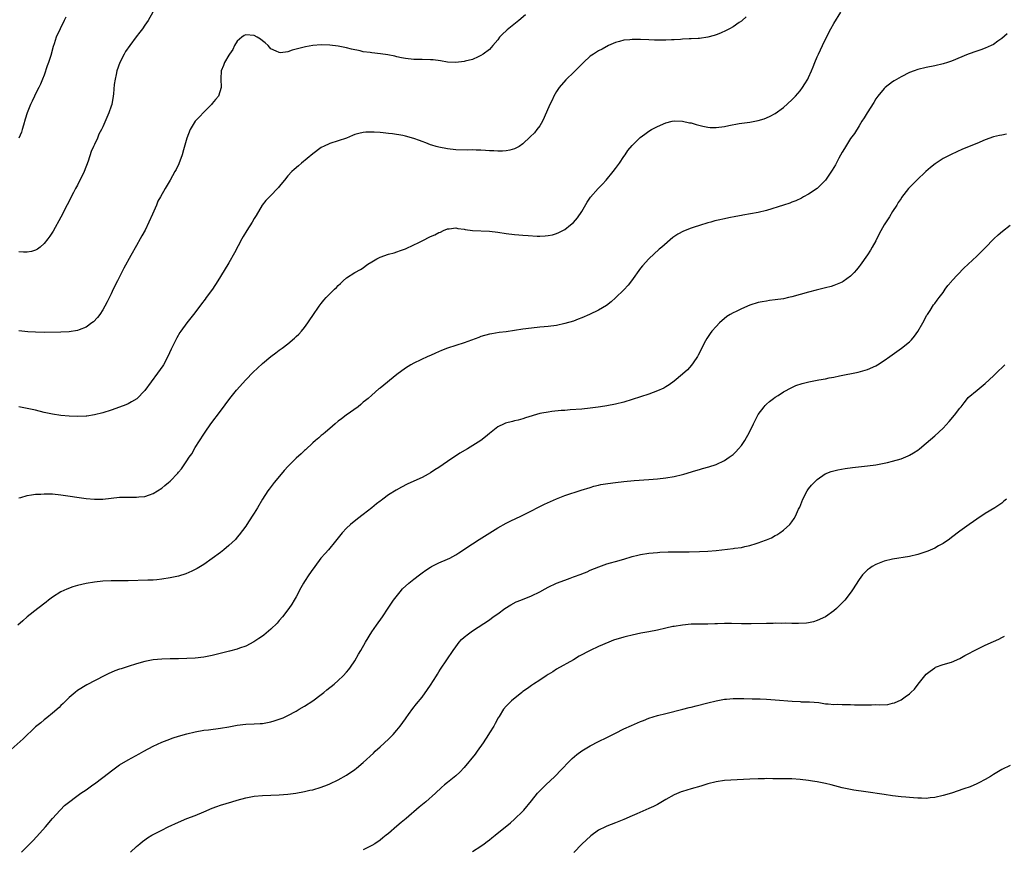
# Model space of a CAD drawing. Units: inches. Extents: x 2505000 to 2508000, y 1542000 to 1545000.
# Drawn here: x 2507055 to 2507290, y 1543512 to 1543709 of the extents above; entities that cross this region are included whole.
import ezdxf

# ---------------------------------------------------------------- set-up
doc = ezdxf.new("R2010")
doc.units = ezdxf.units.IN
doc.header["$MEASUREMENT"] = 0
doc.layers.add('LD25051542_10ft', color=102, linetype='Continuous')

msp = doc.modelspace()

# ---------------------------------------------------------------- linework, layer by layer
at = {"layer": 'LD25051542_10ft'}
for points, elevation in [([(2507228.12, 1543709.88), (2507227.21, 1543709), (2507227, 1543708.82), (2507226.48, 1543708.48), (2507225, 1543707.47), (2507224.13, 1543707), (2507223.38, 1543706.62), (2507222, 1543706), (2507221, 1543705.6), (2507220.55, 1543705.45), (2507218.98, 1543705.02), (2507217, 1543704.73), (2507216.73, 1543704.73), (2507215, 1543704.61), (2507214.6, 1543704.6), (2507213, 1543704.51), (2507212.49, 1543704.49), (2507211, 1543704.4), (2507210.39, 1543704.39), (2507209, 1543704.3), (2507208.31, 1543704.31), (2507207, 1543704.29), (2507206.33, 1543704.33), (2507205, 1543704.36), (2507203, 1543704.46), (2507202.45, 1543704.45), (2507201, 1543704.49), (2507200.4, 1543704.4), (2507199, 1543704.33), (2507198, 1543704), (2507197, 1543703.74), (2507195.35, 1543703), (2507193.85, 1543702.15), (2507193, 1543701.74), (2507191.76, 1543701), (2507191, 1543700.48), (2507189.4, 1543699), (2507189, 1543698.61), (2507188.22, 1543697.78), (2507187.39, 1543697), (2507187, 1543696.61), (2507185.33, 1543695), (2507185.17, 1543694.83), (2507183.62, 1543693), (2507183, 1543692.05), (2507182.37, 1543691), (2507181.95, 1543690.05), (2507181.36, 1543689), (2507180.08, 1543685.92), (2507179.64, 1543685), (2507179, 1543683.94), (2507178.34, 1543683), (2507177.73, 1543682.27), (2507176.74, 1543681.26), (2507175, 1543679.61), (2507174.08, 1543679), (2507173, 1543678.44), (2507171.89, 1543678.11), (2507171, 1543677.98), (2507170.09, 1543677.91), (2507169, 1543677.9), (2507168.08, 1543677.92), (2507167, 1543677.98), (2507166.06, 1543678.06), (2507165, 1543678.1), (2507163.88, 1543678.12), (2507163, 1543678.17), (2507161.85, 1543678.15), (2507159, 1543678.22), (2507157, 1543678.41), (2507155, 1543678.81), (2507154.36, 1543679), (2507153.34, 1543679.34), (2507153, 1543679.42), (2507151.87, 1543679.87), (2507151, 1543680.14), (2507150.38, 1543680.38), (2507149, 1543680.86), (2507147, 1543681.44), (2507146.43, 1543681.57), (2507143.98, 1543682.02), (2507143, 1543682.1), (2507141.73, 1543682.27), (2507141, 1543682.3), (2507139.57, 1543682.43), (2507137.59, 1543682.41), (2507137, 1543682.33), (2507135.9, 1543682.1), (2507135, 1543681.82), (2507134.41, 1543681.59), (2507133, 1543681), (2507131, 1543680.32), (2507129, 1543679.7), (2507127.49, 1543679), (2507127.16, 1543678.84), (2507127, 1543678.74), (2507125, 1543677.27), (2507122.29, 1543675), (2507121.6, 1543674.4), (2507120.5, 1543673.5), (2507119.99, 1543673), (2507119, 1543671.98), (2507118.2, 1543671), (2507117, 1543669.47), (2507116.77, 1543669.23), (2507116.59, 1543669), (2507115, 1543667.32), (2507113.83, 1543666.17), (2507112.96, 1543665.04), (2507111.46, 1543662.54), (2507111, 1543661.82), (2507110.54, 1543661), (2507109.26, 1543659), (2507108.4, 1543657.6), (2507108.07, 1543657), (2507106.34, 1543653.66), (2507105, 1543651.33), (2507103, 1543648.06), (2507102.37, 1543647), (2507101.09, 1543645), (2507099.62, 1543643), (2507099.34, 1543642.66), (2507098.48, 1543641.52), (2507098.11, 1543641), (2507096.61, 1543639), (2507095, 1543636.99), (2507093.53, 1543635), (2507093.32, 1543634.68), (2507092.57, 1543633.43), (2507092.34, 1543633), (2507091.24, 1543630.76), (2507090.46, 1543629), (2507089.4, 1543627), (2507089.24, 1543626.76), (2507088.01, 1543625), (2507085, 1543620.88), (2507083.05, 1543618.95), (2507081.83, 1543618.17), (2507081, 1543617.75), (2507080.48, 1543617.52), (2507079, 1543616.94), (2507077, 1543616.22), (2507075, 1543615.57), (2507073, 1543615.07), (2507071.21, 1543614.79), (2507071, 1543614.77), (2507069, 1543614.68), (2507067, 1543614.76), (2507065, 1543614.95), (2507063, 1543615.26), (2507061, 1543615.69), (2507059, 1543616.19), (2507057, 1543616.64), (2507054.98, 1543617.02)], 7420), ([(2507055, 1543595.35), (2507055.45, 1543595.45), (2507057, 1543595.92), (2507058.02, 1543596.02), (2507059, 1543596.2), (2507060.24, 1543596.24), (2507061, 1543596.31), (2507062.26, 1543596.26), (2507063, 1543596.26), (2507065, 1543596.04), (2507071, 1543595.19), (2507073, 1543595), (2507075, 1543595.02), (2507079, 1543595.47), (2507081.53, 1543595.53), (2507083, 1543595.48), (2507083.56, 1543595.56), (2507085, 1543595.67), (2507086.07, 1543596.07), (2507087, 1543596.39), (2507088.02, 1543597), (2507089, 1543597.67), (2507089.75, 1543598.25), (2507090.65, 1543599), (2507091, 1543599.32), (2507092.82, 1543601.18), (2507093, 1543601.43), (2507093.72, 1543602.28), (2507095, 1543604.15), (2507095.56, 1543605), (2507096.15, 1543605.85), (2507097, 1543607.3), (2507099, 1543610.52), (2507099.33, 1543611), (2507100.74, 1543613), (2507103, 1543615.99), (2507105.2, 1543619), (2507106.8, 1543621), (2507109, 1543623.46), (2507110.75, 1543625.25), (2507111.78, 1543626.22), (2507113, 1543627.29), (2507115, 1543628.97), (2507116.15, 1543629.85), (2507117, 1543630.53), (2507117.66, 1543631), (2507119, 1543632.03), (2507120.64, 1543633.36), (2507121, 1543633.72), (2507121.66, 1543634.34), (2507122.25, 1543635), (2507123, 1543635.93), (2507123.82, 1543637), (2507124.3, 1543637.7), (2507125, 1543638.77), (2507126.52, 1543641), (2507127, 1543641.65), (2507127.59, 1543642.41), (2507128.12, 1543643), (2507129, 1543643.92), (2507130.1, 1543645), (2507130.58, 1543645.42), (2507131, 1543645.89), (2507131.6, 1543646.4), (2507132.22, 1543647), (2507133, 1543647.69), (2507135, 1543648.97), (2507136.3, 1543649.7), (2507137, 1543650.13), (2507137.47, 1543650.53), (2507138.11, 1543651), (2507139, 1543651.57), (2507140.21, 1543652.21), (2507141, 1543652.67), (2507143, 1543653.35), (2507144.32, 1543653.68), (2507145, 1543653.92), (2507145.81, 1543654.19), (2507147, 1543654.64), (2507149, 1543655.55), (2507150.08, 1543656.08), (2507151, 1543656.55), (2507153, 1543657.53), (2507154.03, 1543657.97), (2507155, 1543658.51), (2507155.37, 1543658.63), (2507156.11, 1543659), (2507157, 1543659.39), (2507157.4, 1543659.4), (2507159, 1543659.63), (2507159.46, 1543659.46), (2507161, 1543659.31), (2507161.23, 1543659.23), (2507163.02, 1543659.02), (2507167, 1543658.87), (2507169, 1543658.6), (2507171, 1543658.27), (2507173, 1543658.06), (2507174.04, 1543657.96), (2507175, 1543657.9), (2507176.22, 1543657.78), (2507178.35, 1543657.65), (2507179, 1543657.64), (2507180.3, 1543657.7), (2507181, 1543657.77), (2507182.01, 1543657.99), (2507183, 1543658.28), (2507183.52, 1543658.48), (2507185, 1543659.24), (2507186.33, 1543660.33), (2507187, 1543660.86), (2507188.01, 1543661.99), (2507189, 1543663.52), (2507190.28, 1543665.72), (2507191.07, 1543666.93), (2507192.94, 1543669), (2507193.95, 1543670.05), (2507194.81, 1543671), (2507196.48, 1543673), (2507197, 1543673.73), (2507197.96, 1543675), (2507199, 1543676.59), (2507199.3, 1543677), (2507200, 1543678), (2507201, 1543679.26), (2507202.88, 1543681.12), (2507204.04, 1543681.96), (2507205, 1543682.62), (2507205.61, 1543683), (2507207, 1543683.76), (2507209, 1543684.65), (2507210.54, 1543685), (2507211, 1543685.08), (2507213, 1543685.03), (2507214.66, 1543684.66), (2507215, 1543684.61), (2507216.24, 1543684.24), (2507217.85, 1543683.85), (2507219, 1543683.6), (2507219.55, 1543683.55), (2507221, 1543683.48), (2507223, 1543683.74), (2507223.99, 1543683.99), (2507226.47, 1543684.47), (2507229, 1543684.81), (2507231, 1543685.2), (2507232.39, 1543685.61), (2507233, 1543685.81), (2507233.82, 1543686.18), (2507235, 1543686.82), (2507237, 1543688.3), (2507239, 1543690.07), (2507239.89, 1543691), (2507241, 1543692.25), (2507241.54, 1543693), (2507242.12, 1543693.88), (2507242.78, 1543695), (2507243, 1543695.42), (2507243.69, 1543697), (2507244.06, 1543697.94), (2507244.46, 1543699), (2507245, 1543700.3), (2507245.31, 1543701), (2507246.27, 1543703), (2507247.27, 1543705), (2507248.3, 1543707), (2507249, 1543708.3), (2507250.63, 1543711)], 7430), ([(2507086.86, 1543711), (2507085.75, 1543709), (2507085, 1543707.86), (2507084.4, 1543707), (2507083.77, 1543706.23), (2507082.91, 1543705.09), (2507081.41, 1543703), (2507080.42, 1543701.58), (2507080.06, 1543701), (2507079.01, 1543699), (2507078.36, 1543697), (2507078.13, 1543696.13), (2507077.9, 1543695), (2507077.71, 1543693.71), (2507077.5, 1543691.5), (2507077.47, 1543691), (2507077.11, 1543689), (2507077, 1543688.63), (2507076.45, 1543687), (2507075, 1543683.66), (2507074.68, 1543683), (2507074.06, 1543681.94), (2507073.75, 1543681), (2507073, 1543679.46), (2507072.8, 1543679), (2507072.2, 1543677.8), (2507071.49, 1543675.49), (2507070.58, 1543673), (2507069, 1543669.8), (2507068.52, 1543669), (2507068, 1543668), (2507065, 1543662.14), (2507063.17, 1543658.83), (2507062.37, 1543657.63), (2507061.91, 1543657), (2507061, 1543655.86), (2507060.05, 1543655), (2507059.46, 1543654.54), (2507059, 1543654.31), (2507058, 1543654), (2507057, 1543653.86), (2507056.14, 1543653.86), (2507055, 1543653.95)], 7400), ([(2507175.63, 1543710.37), (2507174.01, 1543709), (2507171.22, 1543706.78), (2507171, 1543706.55), (2507170.18, 1543705.82), (2507169.45, 1543705), (2507169, 1543704.39), (2507167.83, 1543703), (2507167.46, 1543702.54), (2507167, 1543702.06), (2507165.56, 1543701), (2507165, 1543700.63), (2507164.37, 1543700.37), (2507163, 1543699.73), (2507161.28, 1543699.28), (2507161, 1543699.19), (2507159, 1543698.97), (2507157, 1543699.07), (2507155.35, 1543699.35), (2507153.6, 1543699.6), (2507153, 1543699.65), (2507151, 1543699.71), (2507149, 1543699.73), (2507147, 1543699.92), (2507146.12, 1543700.12), (2507145, 1543700.34), (2507144.47, 1543700.47), (2507142.83, 1543700.83), (2507141.08, 1543701.08), (2507139, 1543701.27), (2507138.66, 1543701.34), (2507137, 1543701.55), (2507136.26, 1543701.74), (2507134.19, 1543702.19), (2507133, 1543702.49), (2507131, 1543702.84), (2507129, 1543703.08), (2507127, 1543703.19), (2507125, 1543703.06), (2507123.26, 1543702.74), (2507121.65, 1543702.35), (2507121, 1543702.13), (2507120.07, 1543701.93), (2507119, 1543701.56), (2507117.32, 1543701.32), (2507117, 1543701.33), (2507116.29, 1543701.71), (2507115, 1543702.26), (2507114.35, 1543703), (2507113.66, 1543703.66), (2507113, 1543704.13), (2507112.52, 1543704.52), (2507111.74, 1543705), (2507111, 1543705.39), (2507109, 1543705.61), (2507108.61, 1543705.39), (2507108.09, 1543705), (2507107, 1543704.09), (2507106.34, 1543703), (2507105.95, 1543702.05), (2507105.15, 1543701), (2507105, 1543700.73), (2507103.95, 1543699), (2507103.75, 1543698.25), (2507103.15, 1543697), (2507103.06, 1543695.06), (2507103.15, 1543693), (2507102.52, 1543691), (2507101.85, 1543690.15), (2507101, 1543689.2), (2507100.84, 1543689), (2507099, 1543687.18), (2507097.98, 1543686.02), (2507097.01, 1543685), (2507095.8, 1543683), (2507095.01, 1543681), (2507094.21, 1543678.21), (2507093.88, 1543677), (2507093.12, 1543674.88), (2507092.47, 1543673.53), (2507092.15, 1543673), (2507091, 1543670.95), (2507089.84, 1543669), (2507088.75, 1543667), (2507088.06, 1543665.94), (2507087.74, 1543665), (2507086.85, 1543662.85), (2507085.07, 1543659.07), (2507084.28, 1543657.72), (2507083.91, 1543657), (2507083, 1543655.42), (2507081.65, 1543653), (2507080.01, 1543649.99), (2507078.47, 1543647), (2507077.49, 1543645), (2507077, 1543643.92), (2507076.02, 1543641.98), (2507075.51, 1543641), (2507075, 1543640.09), (2507074.29, 1543639), (2507073.73, 1543638.27), (2507072.74, 1543637.26), (2507072.41, 1543637), (2507071, 1543636.01), (2507069.33, 1543635.33), (2507069, 1543635.18), (2507067, 1543634.85), (2507065, 1543634.77), (2507061, 1543634.73), (2507059, 1543634.75), (2507057.15, 1543634.85), (2507055, 1543635.1)], 7410), ([(2507066.2, 1543709.8), (2507065.83, 1543709), (2507064.83, 1543707), (2507063.91, 1543705), (2507063.41, 1543703.41), (2507063.19, 1543702.81), (2507062.64, 1543700.64), (2507062.09, 1543699), (2507061.78, 1543698.22), (2507061, 1543695.94), (2507060.65, 1543695), (2507060.16, 1543693.84), (2507059.78, 1543693), (2507059, 1543691.54), (2507058.74, 1543691), (2507058.19, 1543689.81), (2507057.78, 1543689), (2507056.97, 1543687), (2507056.54, 1543685.46), (2507056.09, 1543684.09), (2507055.79, 1543683), (2507055.6, 1543682.4), (2507055.01, 1543681)], 7390), ([(2507290.22, 1543705.78), (2507289, 1543704.71), (2507288.07, 1543704.07), (2507287, 1543703.28), (2507286.45, 1543703), (2507285, 1543702.36), (2507284.01, 1543701.99), (2507283, 1543701.66), (2507281, 1543700.96), (2507277, 1543699.33), (2507276.04, 1543699), (2507275, 1543698.66), (2507273, 1543698.2), (2507271, 1543697.81), (2507269, 1543697.31), (2507268.12, 1543697), (2507267, 1543696.58), (2507265, 1543695.59), (2507263.38, 1543694.62), (2507263, 1543694.37), (2507261.25, 1543693), (2507261, 1543692.78), (2507259.5, 1543691), (2507259, 1543690.32), (2507258.51, 1543689.49), (2507256.91, 1543687), (2507256.21, 1543685.79), (2507255.68, 1543685), (2507255, 1543683.91), (2507253.89, 1543682.11), (2507253, 1543680.86), (2507251.5, 1543678.5), (2507251, 1543677.66), (2507250.21, 1543676.21), (2507249.37, 1543674.63), (2507248.63, 1543673.37), (2507247.03, 1543670.97), (2507245, 1543668.96), (2507243, 1543667.67), (2507241.77, 1543667), (2507241.28, 1543666.72), (2507239.93, 1543666.07), (2507239, 1543665.7), (2507238.49, 1543665.51), (2507237, 1543665.04), (2507233, 1543663.79), (2507231, 1543663.28), (2507227.37, 1543662.63), (2507227, 1543662.58), (2507225.69, 1543662.31), (2507224, 1543662), (2507223, 1543661.8), (2507221.43, 1543661.43), (2507220.71, 1543661.29), (2507219.73, 1543661), (2507219, 1543660.8), (2507217, 1543660.19), (2507215.75, 1543659.75), (2507215, 1543659.53), (2507213.2, 1543658.8), (2507211.88, 1543658.12), (2507210.71, 1543657.3), (2507208.02, 1543655), (2507207.45, 1543654.55), (2507205, 1543652.27), (2507203.42, 1543650.58), (2507203, 1543650.05), (2507200.83, 1543647), (2507200.05, 1543645.95), (2507199, 1543644.84), (2507197.05, 1543642.95), (2507196, 1543642), (2507194.86, 1543641.14), (2507193, 1543640.02), (2507190.84, 1543639), (2507189, 1543638.21), (2507188.12, 1543637.88), (2507187, 1543637.43), (2507185, 1543636.81), (2507183, 1543636.39), (2507181, 1543636.13), (2507180.05, 1543636.05), (2507179, 1543635.94), (2507177, 1543635.76), (2507175, 1543635.52), (2507171, 1543634.88), (2507169.33, 1543634.67), (2507167.6, 1543634.4), (2507167, 1543634.28), (2507165, 1543633.73), (2507164.46, 1543633.54), (2507161, 1543632.27), (2507157, 1543630.94), (2507155.6, 1543630.4), (2507154.18, 1543629.82), (2507153, 1543629.27), (2507152.32, 1543629), (2507149, 1543627.42), (2507148.28, 1543627), (2507147, 1543626.2), (2507145, 1543624.72), (2507141, 1543621.46), (2507140.73, 1543621.27), (2507139, 1543619.8), (2507138.15, 1543619), (2507137.52, 1543618.48), (2507137, 1543618.09), (2507136.44, 1543617.56), (2507135.74, 1543617), (2507132.89, 1543615), (2507131.83, 1543614.17), (2507131, 1543613.56), (2507130.29, 1543613), (2507129, 1543611.84), (2507127.99, 1543611), (2507127.47, 1543610.53), (2507127, 1543610.17), (2507126.38, 1543609.62), (2507125.61, 1543609), (2507125, 1543608.46), (2507123.21, 1543606.79), (2507123, 1543606.61), (2507122.18, 1543605.82), (2507121, 1543604.75), (2507119.13, 1543602.87), (2507118.15, 1543601.85), (2507117.42, 1543601), (2507115.76, 1543599), (2507114.57, 1543597.43), (2507114.26, 1543597), (2507113, 1543595.06), (2507111.81, 1543593), (2507111, 1543591.68), (2507110.57, 1543591), (2507109.25, 1543589), (2507109, 1543588.62), (2507107.48, 1543586.52), (2507107, 1543585.96), (2507106.55, 1543585.45), (2507105, 1543583.97), (2507103.82, 1543583), (2507103, 1543582.35), (2507101, 1543580.88), (2507099, 1543579.49), (2507097.46, 1543578.54), (2507096.15, 1543577.85), (2507094.75, 1543577.25), (2507093, 1543576.7), (2507092.64, 1543576.64), (2507091, 1543576.27), (2507089, 1543575.97), (2507087.84, 1543575.84), (2507087, 1543575.78), (2507085.71, 1543575.71), (2507081, 1543575.61), (2507077, 1543575.56), (2507075, 1543575.48), (2507073, 1543575.3), (2507071.03, 1543574.97), (2507069, 1543574.45), (2507067.86, 1543574.14), (2507066.39, 1543573.61), (2507065, 1543572.96), (2507063, 1543571.7), (2507062.1, 1543571), (2507061.47, 1543570.53), (2507059.52, 1543569), (2507057.01, 1543567), (2507055.93, 1543566.07), (2507054.75, 1543565)], 7440), ([(2507290.1, 1543681.9), (2507289, 1543681.68), (2507288.41, 1543681.59), (2507287, 1543681.29), (2507285, 1543680.6), (2507283, 1543679.73), (2507279.65, 1543678.35), (2507276.92, 1543677.08), (2507275, 1543676.12), (2507273.11, 1543674.89), (2507272.01, 1543673.99), (2507270.92, 1543673), (2507268.77, 1543671), (2507267.88, 1543670.12), (2507267, 1543669.21), (2507266.8, 1543669), (2507265.14, 1543666.86), (2507265, 1543666.63), (2507264.33, 1543665.67), (2507263.96, 1543665), (2507263, 1543663.5), (2507262.23, 1543662.23), (2507261, 1543660.36), (2507259.78, 1543658.22), (2507259, 1543656.57), (2507258.13, 1543655), (2507257.71, 1543654.29), (2507257, 1543653.18), (2507255.26, 1543650.74), (2507255, 1543650.39), (2507254.38, 1543649.62), (2507253.84, 1543649), (2507253, 1543648.14), (2507251.18, 1543646.82), (2507251, 1543646.72), (2507249.82, 1543646.18), (2507249, 1543645.87), (2507248.34, 1543645.66), (2507247, 1543645.33), (2507244.81, 1543644.81), (2507243, 1543644.33), (2507241, 1543643.74), (2507239, 1543643.19), (2507238.18, 1543643), (2507237, 1543642.75), (2507235, 1543642.45), (2507233.7, 1543642.3), (2507233, 1543642.2), (2507231.97, 1543642.03), (2507231, 1543641.84), (2507229, 1543641.22), (2507227, 1543640.38), (2507225.74, 1543639.74), (2507225, 1543639.38), (2507224.34, 1543639), (2507223.51, 1543638.49), (2507221.78, 1543637), (2507221, 1543636.17), (2507219.96, 1543635), (2507219.53, 1543634.47), (2507218.73, 1543633.27), (2507218.17, 1543632.17), (2507217.54, 1543631), (2507216.7, 1543629.3), (2507216.51, 1543629), (2507215.49, 1543627.49), (2507215.11, 1543626.89), (2507214.18, 1543625.82), (2507213, 1543624.81), (2507211, 1543623.14), (2507209.79, 1543622.21), (2507209, 1543621.77), (2507208.52, 1543621.48), (2507207, 1543620.78), (2507205, 1543620.05), (2507203, 1543619.39), (2507201, 1543618.75), (2507199, 1543618.14), (2507197, 1543617.65), (2507195, 1543617.25), (2507193.49, 1543617), (2507192.91, 1543616.91), (2507191, 1543616.66), (2507189, 1543616.47), (2507186.26, 1543616.26), (2507185, 1543616.16), (2507184.1, 1543616.1), (2507181.88, 1543615.88), (2507181, 1543615.77), (2507179.47, 1543615.47), (2507179, 1543615.39), (2507175.59, 1543614.41), (2507175, 1543614.18), (2507173.86, 1543613.86), (2507173, 1543613.65), (2507172.47, 1543613.53), (2507170.87, 1543613.13), (2507170.53, 1543613), (2507169, 1543612.27), (2507167, 1543610.68), (2507166.1, 1543609.9), (2507164.98, 1543609), (2507161.81, 1543607), (2507160.01, 1543605.99), (2507157, 1543604), (2507155, 1543602.6), (2507154.02, 1543601.98), (2507153, 1543601.31), (2507152.46, 1543601), (2507151, 1543600.22), (2507149, 1543599.28), (2507147.44, 1543598.56), (2507146.1, 1543597.9), (2507144.81, 1543597.19), (2507143, 1543596.04), (2507141.63, 1543595), (2507141.26, 1543594.74), (2507141, 1543594.54), (2507140.1, 1543593.9), (2507139, 1543592.96), (2507137, 1543591.39), (2507135.63, 1543590.37), (2507133.94, 1543589), (2507133, 1543588.13), (2507131.98, 1543587), (2507131, 1543585.85), (2507130.36, 1543585), (2507128.68, 1543583), (2507127.9, 1543582.1), (2507126.91, 1543581), (2507125.44, 1543579), (2507125.27, 1543578.73), (2507125, 1543578.39), (2507124.04, 1543577), (2507123, 1543575.4), (2507122.74, 1543575), (2507122.12, 1543573.88), (2507121, 1543571.77), (2507120.54, 1543571), (2507119.95, 1543570.05), (2507119.27, 1543569), (2507117.76, 1543567), (2507117, 1543566.11), (2507116.48, 1543565.52), (2507115, 1543564.05), (2507113.32, 1543562.68), (2507113, 1543562.44), (2507112.15, 1543561.85), (2507110.95, 1543561.05), (2507109, 1543560.05), (2507107.56, 1543559.56), (2507107, 1543559.34), (2507105.16, 1543558.84), (2507101, 1543557.8), (2507099, 1543557.4), (2507097, 1543557.16), (2507095, 1543557.06), (2507093, 1543557.02), (2507090.99, 1543557.01), (2507089, 1543556.97), (2507087, 1543556.78), (2507085, 1543556.39), (2507083, 1543555.85), (2507081, 1543555.22), (2507079.33, 1543554.67), (2507079, 1543554.54), (2507077.86, 1543554.14), (2507077, 1543553.77), (2507076.44, 1543553.56), (2507075.29, 1543553), (2507071.2, 1543550.8), (2507069, 1543549.47), (2507068.37, 1543549), (2507067, 1543547.84), (2507065.58, 1543546.42), (2507065, 1543545.88), (2507064.58, 1543545.42), (2507063, 1543544.07), (2507061.67, 1543543), (2507061, 1543542.48), (2507060.2, 1543541.8), (2507059, 1543540.82), (2507056.03, 1543537.97), (2507051, 1543533.54)], 7450), ([(2507055.61, 1543511), (2507057, 1543512.37), (2507057.61, 1543513), (2507058.32, 1543513.68), (2507059.31, 1543514.69), (2507061.32, 1543517), (2507063, 1543518.98), (2507064.85, 1543521), (2507064.91, 1543521.09), (2507065.87, 1543522.13), (2507069.79, 1543525), (2507071, 1543525.81), (2507071.69, 1543526.31), (2507072.61, 1543527), (2507073, 1543527.27), (2507075, 1543528.76), (2507077.4, 1543530.6), (2507079, 1543531.76), (2507081, 1543532.99), (2507083.64, 1543534.36), (2507084.74, 1543535), (2507087, 1543536.23), (2507089, 1543537.17), (2507090.31, 1543537.69), (2507091.77, 1543538.23), (2507093, 1543538.62), (2507095, 1543539.18), (2507097, 1543539.64), (2507099, 1543540), (2507100.15, 1543540.15), (2507103, 1543540.47), (2507105, 1543540.83), (2507107, 1543541.23), (2507109, 1543541.46), (2507111, 1543541.52), (2507112.41, 1543541.59), (2507113, 1543541.64), (2507114.16, 1543541.84), (2507115, 1543542.02), (2507115.77, 1543542.23), (2507117, 1543542.63), (2507117.89, 1543543), (2507119, 1543543.5), (2507121, 1543544.57), (2507121.74, 1543545), (2507123, 1543545.74), (2507125, 1543547.03), (2507127, 1543548.53), (2507127.59, 1543549), (2507128.35, 1543549.65), (2507130.02, 1543551), (2507131, 1543551.86), (2507132.23, 1543553), (2507133, 1543553.81), (2507133.54, 1543554.46), (2507133.94, 1543555), (2507135, 1543556.56), (2507135.89, 1543558.11), (2507136.38, 1543559), (2507137.53, 1543561), (2507139, 1543563.41), (2507140.11, 1543565), (2507141.54, 1543567), (2507142.95, 1543569.05), (2507143.74, 1543570.26), (2507144.21, 1543571), (2507145.75, 1543573), (2507146.35, 1543573.65), (2507147.8, 1543575), (2507149, 1543576.01), (2507150.37, 1543577), (2507151, 1543577.49), (2507151.91, 1543578.09), (2507153, 1543578.87), (2507153.22, 1543579), (2507155, 1543579.86), (2507157, 1543580.72), (2507157.56, 1543581), (2507159, 1543581.78), (2507159.77, 1543582.23), (2507163, 1543584.41), (2507164.57, 1543585.43), (2507169, 1543588.22), (2507171, 1543589.34), (2507172.1, 1543589.9), (2507174.51, 1543591), (2507175.45, 1543591.45), (2507180.16, 1543593.84), (2507181.52, 1543594.48), (2507183, 1543595.14), (2507185, 1543595.91), (2507188.82, 1543597.18), (2507191, 1543597.84), (2507191.9, 1543598.1), (2507193, 1543598.37), (2507193.52, 1543598.48), (2507195.21, 1543598.79), (2507197, 1543599.03), (2507199, 1543599.24), (2507201.46, 1543599.46), (2507205, 1543599.71), (2507207, 1543599.89), (2507209, 1543600.12), (2507211, 1543600.44), (2507213, 1543600.91), (2507213.33, 1543601), (2507216.17, 1543601.83), (2507217, 1543602.1), (2507217.71, 1543602.29), (2507219.26, 1543602.74), (2507221, 1543603.28), (2507223, 1543604.22), (2507224.11, 1543605), (2507225, 1543605.69), (2507225.67, 1543606.33), (2507226.32, 1543607), (2507227, 1543607.82), (2507227.8, 1543609), (2507228.9, 1543611), (2507229.85, 1543613), (2507230.9, 1543615), (2507231, 1543615.15), (2507232.42, 1543617), (2507232.68, 1543617.32), (2507233, 1543617.67), (2507233.69, 1543618.31), (2507234.65, 1543619), (2507235, 1543619.29), (2507235.74, 1543619.74), (2507237, 1543620.55), (2507239, 1543621.6), (2507239.94, 1543622.06), (2507241.45, 1543622.55), (2507243.05, 1543622.95), (2507245.42, 1543623.42), (2507247, 1543623.7), (2507247.88, 1543623.88), (2507249, 1543624.08), (2507250.38, 1543624.38), (2507254.77, 1543625.23), (2507257, 1543625.88), (2507259, 1543626.75), (2507259.41, 1543627), (2507261, 1543628.04), (2507262.29, 1543629), (2507265.13, 1543631), (2507267, 1543632.5), (2507267.47, 1543633), (2507268.18, 1543633.82), (2507269, 1543634.91), (2507270.22, 1543637), (2507271.15, 1543638.85), (2507271.29, 1543639), (2507271.96, 1543639.96), (2507272.75, 1543641.26), (2507273, 1543641.6), (2507273.56, 1543642.44), (2507274.1, 1543643), (2507275, 1543644.23), (2507275.5, 1543645), (2507276.13, 1543645.87), (2507277, 1543646.84), (2507277.11, 1543647), (2507279.96, 1543650.04), (2507281, 1543650.99), (2507283, 1543652.9), (2507285, 1543654.86), (2507287.11, 1543657), (2507288.08, 1543657.92), (2507289.13, 1543658.87), (2507291, 1543660.27)], 7460), ([(2507081.58, 1543511), (2507083, 1543512.33), (2507083.79, 1543513), (2507084.46, 1543513.54), (2507085, 1543513.93), (2507085.64, 1543514.36), (2507086.68, 1543515), (2507087, 1543515.19), (2507089, 1543516.24), (2507090.55, 1543517), (2507093, 1543518.16), (2507095.01, 1543518.99), (2507097, 1543519.73), (2507099, 1543520.57), (2507101, 1543521.44), (2507102.13, 1543521.87), (2507103, 1543522.17), (2507105.69, 1543523), (2507107, 1543523.37), (2507109, 1543523.92), (2507111, 1543524.31), (2507113, 1543524.48), (2507115, 1543524.52), (2507117, 1543524.61), (2507119, 1543524.8), (2507120.95, 1543525.05), (2507123, 1543525.41), (2507124.29, 1543525.71), (2507125, 1543525.86), (2507127, 1543526.45), (2507128.46, 1543527), (2507129, 1543527.23), (2507131, 1543528.22), (2507133, 1543529.33), (2507135, 1543530.69), (2507135.4, 1543531), (2507137, 1543532.36), (2507139.41, 1543534.59), (2507139.81, 1543535), (2507141, 1543536.05), (2507143, 1543537.89), (2507143.57, 1543538.43), (2507144.1, 1543539), (2507145, 1543540.03), (2507145.8, 1543541), (2507147, 1543542.73), (2507147.22, 1543543), (2507147.79, 1543543.79), (2507148.79, 1543545.21), (2507149.68, 1543546.32), (2507151, 1543547.9), (2507152.3, 1543549.7), (2507153, 1543550.75), (2507154.4, 1543553), (2507154.62, 1543553.38), (2507155, 1543553.94), (2507155.41, 1543554.59), (2507158.37, 1543559), (2507159, 1543559.87), (2507159.85, 1543561), (2507160.4, 1543561.6), (2507161, 1543562.19), (2507162.02, 1543563), (2507163, 1543563.7), (2507167, 1543566.31), (2507167.91, 1543567), (2507169, 1543567.76), (2507170.7, 1543569), (2507172.09, 1543569.91), (2507173.42, 1543570.58), (2507174.48, 1543571), (2507177, 1543572.04), (2507179, 1543573), (2507180.29, 1543573.71), (2507181, 1543574.06), (2507183, 1543574.99), (2507185, 1543575.78), (2507186.25, 1543576.25), (2507187, 1543576.51), (2507188.82, 1543577.18), (2507189, 1543577.27), (2507190.25, 1543577.75), (2507191, 1543578.09), (2507193.05, 1543578.95), (2507195, 1543579.63), (2507195.85, 1543579.85), (2507197, 1543580.19), (2507199, 1543580.74), (2507201, 1543581.34), (2507202.31, 1543581.69), (2507203, 1543581.86), (2507205, 1543582.19), (2507207, 1543582.36), (2507207.6, 1543582.4), (2507209.54, 1543582.46), (2507214.53, 1543582.52), (2507217, 1543582.53), (2507219, 1543582.63), (2507221, 1543582.83), (2507225, 1543583.27), (2507225.34, 1543583.34), (2507227, 1543583.56), (2507227.78, 1543583.78), (2507229, 1543584.01), (2507230.48, 1543584.48), (2507231, 1543584.6), (2507232.76, 1543585.24), (2507233, 1543585.37), (2507234.15, 1543585.85), (2507235, 1543586.34), (2507235.44, 1543586.56), (2507236.13, 1543587), (2507237, 1543587.63), (2507238.5, 1543589), (2507239, 1543589.6), (2507239.57, 1543590.43), (2507239.88, 1543591), (2507240.61, 1543592.61), (2507240.88, 1543593.12), (2507241.62, 1543595), (2507242.66, 1543597), (2507243, 1543597.5), (2507243.67, 1543598.33), (2507244.28, 1543599), (2507245, 1543599.72), (2507246.96, 1543601.04), (2507248.39, 1543601.61), (2507249.96, 1543602.04), (2507251.66, 1543602.34), (2507253.44, 1543602.56), (2507257, 1543602.94), (2507259, 1543603.22), (2507261, 1543603.59), (2507261.78, 1543603.78), (2507263, 1543604.05), (2507265, 1543604.66), (2507266.66, 1543605.34), (2507267, 1543605.51), (2507267.95, 1543606.05), (2507269, 1543606.73), (2507269.35, 1543607), (2507271, 1543608.35), (2507273, 1543610.08), (2507275, 1543611.94), (2507276.48, 1543613.52), (2507277.74, 1543615), (2507279, 1543616.67), (2507279.27, 1543617), (2507280, 1543618), (2507280.81, 1543619), (2507281, 1543619.21), (2507283.08, 1543621), (2507285, 1543622.53), (2507287, 1543624.39), (2507288.31, 1543625.69), (2507289, 1543626.32), (2507289.7, 1543627)], 7470), ([(2507290.11, 1543595), (2507289.48, 1543594.52), (2507289, 1543594.09), (2507287.34, 1543593), (2507285, 1543591.65), (2507283, 1543590.28), (2507282.27, 1543589.73), (2507281.2, 1543589), (2507279, 1543587.42), (2507277, 1543585.89), (2507276.51, 1543585.49), (2507275, 1543584.5), (2507273.92, 1543583.92), (2507273, 1543583.4), (2507271.34, 1543582.66), (2507269, 1543581.88), (2507267, 1543581.39), (2507263, 1543580.75), (2507261, 1543580.25), (2507259, 1543579.48), (2507258.16, 1543579), (2507257.46, 1543578.54), (2507257, 1543578.17), (2507256.41, 1543577.59), (2507255.86, 1543577), (2507255, 1543575.87), (2507253.41, 1543573.41), (2507253.16, 1543573), (2507251.6, 1543571), (2507251.32, 1543570.68), (2507249.61, 1543569), (2507249, 1543568.44), (2507247, 1543567), (2507245, 1543566.12), (2507244.14, 1543565.86), (2507243, 1543565.62), (2507242.46, 1543565.54), (2507240.6, 1543565.4), (2507239, 1543565.44), (2507237.51, 1543565.51), (2507236.54, 1543565.46), (2507235, 1543565.47), (2507234.55, 1543565.45), (2507233, 1543565.42), (2507229.32, 1543565.32), (2507227, 1543565.33), (2507224.61, 1543565.39), (2507223, 1543565.39), (2507221.33, 1543565.33), (2507220.66, 1543565.34), (2507219, 1543565.29), (2507217, 1543565.29), (2507215, 1543565.23), (2507213, 1543565.06), (2507211, 1543564.75), (2507210.69, 1543564.69), (2507209, 1543564.33), (2507207, 1543563.86), (2507205, 1543563.43), (2507203.09, 1543563.09), (2507201, 1543562.67), (2507199.67, 1543562.33), (2507199, 1543562.17), (2507196.57, 1543561.43), (2507195.42, 1543561), (2507193, 1543559.95), (2507190.96, 1543559), (2507188.39, 1543557.61), (2507187, 1543556.77), (2507183, 1543554.56), (2507182.07, 1543553.93), (2507181, 1543553.3), (2507180.53, 1543553), (2507179, 1543551.96), (2507177.51, 1543551), (2507177, 1543550.65), (2507176.06, 1543549.94), (2507175, 1543549.2), (2507174.73, 1543549), (2507172.3, 1543547), (2507171, 1543545.75), (2507170.38, 1543545), (2507169.32, 1543543.32), (2507169.06, 1543542.94), (2507168.35, 1543541.65), (2507168.03, 1543541), (2507167, 1543539.36), (2507166.79, 1543539), (2507165.52, 1543537), (2507164.13, 1543535), (2507163.65, 1543534.35), (2507161, 1543531.13), (2507159.97, 1543530.03), (2507159, 1543529.19), (2507157, 1543527.58), (2507156.3, 1543527), (2507155.62, 1543526.38), (2507154.18, 1543525), (2507151.88, 1543523), (2507150.31, 1543521.69), (2507147.16, 1543519), (2507145.98, 1543518.02), (2507145, 1543517.15), (2507143, 1543515.44), (2507142.45, 1543515), (2507141.62, 1543514.38), (2507141, 1543513.87), (2507139.73, 1543513), (2507139, 1543512.55), (2507137, 1543511.58)], 7480), ([(2507163, 1543511.11), (2507165, 1543512.45), (2507165.75, 1543513), (2507166.48, 1543513.52), (2507167, 1543513.93), (2507167.62, 1543514.38), (2507168.38, 1543515), (2507172, 1543518), (2507173, 1543518.85), (2507175, 1543520.78), (2507175.2, 1543521), (2507177, 1543523.21), (2507178.48, 1543525), (2507178.72, 1543525.28), (2507179, 1543525.56), (2507179.69, 1543526.31), (2507180.48, 1543527), (2507182.58, 1543529), (2507183, 1543529.42), (2507183.76, 1543530.24), (2507186.4, 1543533), (2507186.71, 1543533.29), (2507187.79, 1543534.21), (2507189, 1543535.09), (2507191, 1543536.3), (2507193, 1543537.32), (2507195, 1543538.31), (2507197, 1543539.35), (2507199, 1543540.32), (2507200.85, 1543541.15), (2507203, 1543542.07), (2507203.68, 1543542.32), (2507205, 1543542.85), (2507207, 1543543.49), (2507209, 1543544.02), (2507213.09, 1543545), (2507214.6, 1543545.4), (2507215, 1543545.49), (2507216.19, 1543545.81), (2507219, 1543546.53), (2507221, 1543547), (2507223, 1543547.39), (2507223.42, 1543547.42), (2507225, 1543547.57), (2507225.55, 1543547.55), (2507227, 1543547.58), (2507227.55, 1543547.55), (2507229.52, 1543547.52), (2507231.47, 1543547.47), (2507233, 1543547.4), (2507235, 1543547.27), (2507239.09, 1543546.91), (2507241, 1543546.85), (2507241.19, 1543546.81), (2507243, 1543546.8), (2507243.23, 1543546.77), (2507245.41, 1543546.59), (2507247, 1543546.3), (2507247.67, 1543546.33), (2507249, 1543546.15), (2507249.8, 1543546.2), (2507251, 1543546.14), (2507253, 1543546.12), (2507253.95, 1543546.05), (2507255, 1543546.07), (2507255.96, 1543546.04), (2507257, 1543546.1), (2507257.94, 1543546.06), (2507259, 1543546.12), (2507259.94, 1543546.06), (2507261.82, 1543546.18), (2507263, 1543546.43), (2507263.44, 1543546.56), (2507265, 1543547.25), (2507266, 1543548), (2507267, 1543548.7), (2507267.3, 1543549), (2507268.18, 1543549.82), (2507269.04, 1543551), (2507270.68, 1543553), (2507271, 1543553.35), (2507271.92, 1543554.08), (2507273, 1543554.91), (2507273.19, 1543555), (2507275, 1543555.67), (2507277, 1543556.26), (2507279, 1543557.13), (2507280.2, 1543557.8), (2507281, 1543558.19), (2507282.48, 1543559), (2507285, 1543560.25), (2507287, 1543561.16), (2507288.31, 1543561.69), (2507289, 1543562.06), (2507289.62, 1543562.38)], 7490), ([(2507291, 1543531.64), (2507289, 1543530.65), (2507287, 1543529.47), (2507286.26, 1543529), (2507285, 1543528.26), (2507283.5, 1543527.5), (2507283, 1543527.23), (2507281.42, 1543526.58), (2507279.96, 1543526.04), (2507276.97, 1543525.03), (2507275, 1543524.44), (2507273, 1543523.99), (2507271.9, 1543523.9), (2507271, 1543523.8), (2507269.86, 1543523.86), (2507269, 1543523.84), (2507267.96, 1543523.96), (2507267, 1543524), (2507266.1, 1543524.1), (2507265, 1543524.18), (2507263, 1543524.41), (2507261, 1543524.69), (2507256.62, 1543525.38), (2507253.77, 1543525.77), (2507253, 1543525.92), (2507251, 1543526.33), (2507248.34, 1543527), (2507247, 1543527.32), (2507245, 1543527.72), (2507243.89, 1543527.89), (2507243, 1543528.03), (2507241, 1543528.28), (2507239, 1543528.43), (2507237, 1543528.46), (2507234.46, 1543528.46), (2507233, 1543528.49), (2507232.47, 1543528.47), (2507231, 1543528.48), (2507229, 1543528.39), (2507223, 1543528.03), (2507221, 1543527.75), (2507219, 1543527.23), (2507217.3, 1543526.7), (2507215, 1543526.05), (2507213, 1543525.44), (2507212.67, 1543525.33), (2507211, 1543524.61), (2507209, 1543523.52), (2507207.43, 1543522.57), (2507207, 1543522.36), (2507206.11, 1543521.89), (2507205, 1543521.35), (2507202.08, 1543520.08), (2507201, 1543519.65), (2507199, 1543518.78), (2507197, 1543517.95), (2507195, 1543517.16), (2507194.63, 1543517), (2507193, 1543516.19), (2507191.14, 1543514.86), (2507189, 1543512.92), (2507187.1, 1543510.9)], 7500)]:
    msp.add_lwpolyline(points, dxfattribs=dict(at, elevation=elevation))

doc.saveas('drawing.dxf')
